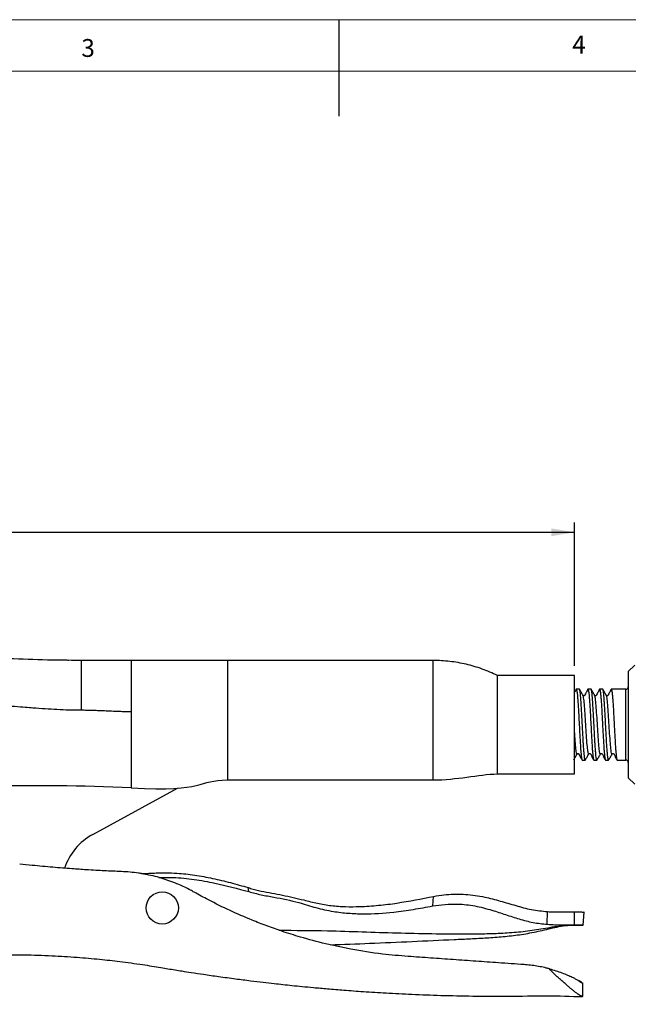
# Model space of a CAD drawing. Units: millimetres. Extents: x 5 to 297, y 6 to 206.
# Drawn here: x 116 to 179, y 104 to 206 of the extents above; entities that cross this region are included whole.
import ezdxf

# ---------------------------------------------------------------- set-up
doc = ezdxf.new("R2010")
doc.units = ezdxf.units.MM
doc.layers.add('DIM', color=5, linetype='Continuous')
doc.layers.add('SLD-0', color=179, linetype='Continuous')
doc.styles.add('SLDTEXTSTYLE1', font='TXT', dxfattribs={"width": 0.75})
doc.dimstyles.new('SLDDIMSTYLE0', dxfattribs={"dimtxt": 2.645833, "dimasz": 2.4, "dimexe": 0, "dimexo": 0.0625, "dimgap": 0.661458, "dimtad": 1, "dimdec": 1, "dimlfac": 1.5, "dimrnd": 1e-09, "dimzin": 12, "dimdsep": 46, "dimtxsty": 'SLDTEXTSTYLE1', "dimsah": 1, "dimcen": 0.09, "dimadec": 0, "dimazin": 3, "dimtfac": 1, "dimtdec": 1, "dimtofl": 0, "dimtmove": 0, "dimatfit": 3, "dimfxl": 0, "dimfrac": 2, "dimtolj": 1, "dimtzin": 12, "dimarcsym": 0})

# ---------------------------------------------------------------- blocks, each defined once
blk = doc.blocks.new('_D')
at = {"layer": 'DIM', "color": 5}
for p, q in [((23.63, 126.67), (23.63, 154.13)), ((173.25, 139.27), (173.25, 154.13)), ((23.63, 153.13), (173.25, 153.13))]:
    blk.add_line(p, q, dxfattribs=at)
for points in [[(23.63, 153.13), (26.03, 152.73), (26.03, 153.53)], [(173.25, 153.13), (170.85, 153.53), (170.85, 152.73)]]:
    blk.add_solid(points, dxfattribs=at)
at = {"layer": 'DIM', "color": 5, "insert": (95.51, 156.54), "char_height": 2.646, "attachment_point": 1, "style": 'SLDTEXTSTYLE1'}
blk.add_mtext('207', dxfattribs=at)

msp = doc.modelspace()

# ---------------------------------------------------------------- linework, layer by layer
at = {"color": 7, "linetype": 'Continuous', "lineweight": 25}
for p, q in [((122.073, 139.841), (122.073, 134.665)), ((158.586, 139.841), (137.252, 139.841)), ((179.498, 139.341), (178.831, 138.675)), ((173.253, 138.275), (165.253, 138.275)), ((173.253, 128.075), (173.253, 138.275)), ((178.831, 138.675), (178.831, 127.68)), ((173.761, 136.841), (173.437, 136.841)), ((174.969, 136.841), (174.646, 136.841)), ((176.179, 136.841), (175.855, 136.841)), ((178.565, 136.841), (177.065, 136.841)), ((127.253, 134.508), (127.253, 126.605)), ((174.041, 129.508), (174.365, 129.508)), ((175.251, 129.508), (175.574, 129.508)), ((176.46, 129.508), (176.784, 129.508)), ((177.669, 129.508), (178.565, 129.508)), ((165.253, 128.075), (173.253, 128.075)), ((178.831, 127.68), (178.831, 127.675)), ((178.831, 127.675), (179.498, 127.008)), ((137.253, 127.441), (158.586, 127.441)), ((123.26, 121.78), (132.047, 126.592)), ((139.458, 115.851), (139.382, 116.272)), ((158.541, 114.366), (158.628, 115.357)), ((170.427, 112.462), (170.461, 113.779)), ((174.156, 112.392), (174.268, 113.721)), ((174.268, 113.721), (174.231, 113.724)), ((174.156, 112.392), (174.118, 112.395)), ((174.121, 104.979), (174.106, 106.33))]:
    msp.add_line(p, q, dxfattribs=at)
at = {"color": 8, "linetype": 'Continuous', "lineweight": 25}
msp.add_line((178.565, 129.508), (178.565, 136.841), dxfattribs=at)
at = {"color": 7, "linetype": 'Continuous', "lineweight": 25, "flags": 128}
msp.add_lwpolyline([(173.259, 112.421), (173.248, 113.088), (173.237, 113.754)], dxfattribs=at)
at = {"color": 7, "linetype": 'Continuous', "lineweight": 25}
msp.add_circle((130.482, 114.161), 1.667, dxfattribs=at)
for centre, radius, start, end in [((178.565, 137.108), 0.267, 270, 0), ((178.565, 129.241), 0.267, 0, 90), ((118.12, -49.825), 176.667, 87.0366, 91.97868), ((126.241, 116.336), 6.207, 118.70616, 161.64951)]:
    msp.add_arc(centre, radius, start, end, dxfattribs=at)
for points in [[(122.073, 139.841), (119.401, 139.841), (116.729, 139.908), (114.06, 140.042)], [(127.253, 139.841), (125.526, 139.841), (123.8, 139.841), (122.073, 139.841)], [(165.253, 128.075), (165.253, 128.079), (165.253, 128.354), (165.253, 129.5), (165.253, 131.201), (165.253, 133.2), (165.253, 135.194), (165.253, 136.882), (165.253, 138.011), (165.253, 138.275), (165.253, 138.275)], [(158.586, 127.441), (161.027, 127.441), (163.242, 127.999), (165.253, 128.075)], [(127.253, 126.605), (135.146, 126.197), (134.05, 127.441), (137.253, 127.441)]]:
    msp.add_open_spline(points, degree=3, dxfattribs=at)
for points, knots in [([(120.775, 139.847), (120.774, 139.847), (120.77, 139.847), (120.632, 139.848), (120.401, 139.85), (120.145, 139.853), (119.977, 139.855), (119.92, 139.856)], [0, 0, 0, 0, 0.1738997, 0.408499, 0.6430994, 0.8777049, 1, 1, 1, 1]), ([(137.253, 139.841), (136.083, 139.841), (132.749, 139.841), (129.416, 139.841), (127.253, 139.841)], [0, 0, 0, 0, 0.3510984, 1, 1, 1, 1]), ([(127.253, 139.841), (127.253, 139.841), (127.253, 139.575), (127.253, 138.352), (127.253, 136.527), (127.253, 135.165), (127.253, 134.508)], [0.5397975, 0.5397975, 0.5397975, 0.5397975, 0.59553104, 0.65126457, 0.7069981, 0.76273165, 0.76273165, 0.76273165, 0.76273165]), ([(137.253, 139.685), (137.253, 139.555), (137.253, 139.344), (137.253, 138.774), (137.253, 138.416), (137.253, 137.579), (137.253, 137.101), (137.253, 136.059), (137.253, 135.496), (137.253, 134.911)], [0, 0, 0, 0, 0.25, 0.25, 0.5, 0.5, 0.75, 0.75, 1, 1, 1, 1]), ([(165.253, 138.275), (164.727, 138.512), (163.677, 138.986), (162.015, 139.462), (160.314, 139.776), (159.163, 139.82), (158.586, 139.841)], [0, 0, 0, 0, 0.2503907, 0.5, 0.7496093, 1, 1, 1, 1]), ([(174.139, 136.204), (174.075, 136.314), (173.946, 136.535), (173.818, 136.757), (173.754, 136.867)], [0, 0, 0, 0, 0.4998188, 1, 1, 1, 1]), ([(175.348, 136.204), (175.284, 136.315), (175.155, 136.536), (175.027, 136.757), (174.963, 136.868)], [0, 0, 0, 0, 0.4998127, 1, 1, 1, 1]), ([(176.557, 136.206), (176.493, 136.316), (176.364, 136.537), (176.236, 136.759), (176.172, 136.869)], [0, 0, 0, 0, 0.4998047, 1, 1, 1, 1]), ([(173.429, 136.843), (173.383, 136.763), (173.319, 136.655), (173.267, 136.562), (173.253, 136.537)], [0, 0, 0, 0, 0.7294414, 1, 1, 1, 1]), ([(173.437, 136.839), (173.437, 136.84), (173.449, 136.857), (173.47, 136.793), (173.503, 136.643), (173.536, 136.379), (173.568, 136.031), (173.601, 135.597), (173.634, 135.098), (173.666, 134.54), (173.698, 133.947), (173.724, 133.469), (173.752, 132.933), (173.779, 132.397), (173.816, 131.75), (173.848, 131.201), (173.88, 130.704), (173.913, 130.282), (173.946, 129.938), (173.978, 129.691), (174.01, 129.535), (174.031, 129.519), (174.041, 129.511)], [0, 0, 0, 0, 0.0030773, 0.0560785, 0.1106168, 0.163618, 0.2181562, 0.2711577, 0.3256962, 0.3786982, 0.4332372, 0.4864659, 0.5036793, 0.5729168, 0.6259197, 0.6804596, 0.7334613, 0.788, 0.8410018, 0.8955408, 0.9485421, 1, 1, 1, 1]), ([(174.383, 129.538), (174.378, 129.525), (174.362, 129.488), (174.335, 129.541), (174.301, 129.687), (174.269, 129.937), (174.237, 130.28), (174.204, 130.702), (174.172, 131.199), (174.139, 131.747), (174.106, 132.341), (174.078, 132.874), (174.051, 133.411), (174.022, 133.945), (173.989, 134.537), (173.957, 135.096), (173.924, 135.595), (173.892, 136.029), (173.86, 136.378), (173.827, 136.642), (173.794, 136.793), (173.773, 136.857), (173.761, 136.839), (173.761, 136.838)], [0, 0, 0, 0, 0.026426, 0.0793451, 0.1307727, 0.1836916, 0.2351199, 0.2880397, 0.3394677, 0.3923871, 0.4438142, 0.4967326, 0.5279776, 0.5794072, 0.6323282, 0.6837568, 0.7366769, 0.788105, 0.8410246, 0.892452, 0.9453706, 0.9967985, 1, 1, 1, 1]), ([(174.638, 136.843), (174.571, 136.72), (174.471, 136.538), (174.351, 136.317), (174.308, 136.22), (174.284, 136.186), (174.254, 136.167), (174.218, 136.159), (174.183, 136.165), (174.155, 136.182), (174.143, 136.198), (174.138, 136.206)], [0, 0, 0, 0, 0.4967717, 0.7378235, 0.7973802, 0.8289568, 0.8632544, 0.8991504, 0.934913, 0.9688644, 1, 1, 1, 1]), ([(174.646, 136.839), (174.647, 136.84), (174.658, 136.857), (174.681, 136.793), (174.713, 136.643), (174.745, 136.379), (174.778, 136.031), (174.81, 135.597), (174.842, 135.098), (174.876, 134.54), (174.908, 133.947), (174.933, 133.469), (174.961, 132.933), (174.99, 132.397), (175.025, 131.75), (175.057, 131.201), (175.09, 130.704), (175.122, 130.282), (175.155, 129.938), (175.188, 129.691), (175.219, 129.535), (175.24, 129.519), (175.251, 129.511)], [0, 0, 0, 0, 0.0030724, 0.0560738, 0.1106121, 0.1636139, 0.2181528, 0.2711539, 0.325692, 0.3786926, 0.4332302, 0.486465, 0.5036785, 0.5729158, 0.6259151, 0.6804512, 0.7334523, 0.7879905, 0.8409913, 0.8955291, 0.9485304, 1, 1, 1, 1]), ([(175.593, 129.537), (175.587, 129.525), (175.57, 129.488), (175.543, 129.541), (175.511, 129.687), (175.478, 129.937), (175.446, 130.28), (175.414, 130.702), (175.381, 131.199), (175.348, 131.747), (175.316, 132.341), (175.287, 132.874), (175.259, 133.411), (175.232, 133.945), (175.199, 134.537), (175.166, 135.096), (175.134, 135.595), (175.101, 136.029), (175.069, 136.378), (175.037, 136.642), (175.004, 136.793), (174.981, 136.857), (174.97, 136.839), (174.969, 136.838)], [0, 0, 0, 0, 0.0262755, 0.0792024, 0.1306383, 0.1835658, 0.235001, 0.2879278, 0.3393627, 0.3922892, 0.4437256, 0.4966538, 0.5279068, 0.5793402, 0.632265, 0.6837002, 0.736627, 0.7880619, 0.8409884, 0.8924241, 0.9453515, 0.9967871, 1, 1, 1, 1]), ([(175.846, 136.84), (175.779, 136.719), (175.68, 136.539), (175.561, 136.317), (175.518, 136.219), (175.493, 136.185), (175.464, 136.166), (175.428, 136.158), (175.393, 136.164), (175.364, 136.181), (175.353, 136.197), (175.348, 136.204)], [0, 0, 0, 0, 0.4981456, 0.7391347, 0.7985976, 0.8300443, 0.86411, 0.8997204, 0.9352077, 0.9689552, 1, 1, 1, 1]), ([(175.855, 136.839), (175.856, 136.84), (175.868, 136.857), (175.889, 136.793), (175.922, 136.643), (175.955, 136.379), (175.987, 136.031), (176.019, 135.597), (176.052, 135.098), (176.085, 134.54), (176.117, 133.947), (176.142, 133.469), (176.171, 132.933), (176.198, 132.397), (176.234, 131.75), (176.267, 131.201), (176.299, 130.704), (176.332, 130.282), (176.365, 129.938), (176.396, 129.691), (176.429, 129.535), (176.45, 129.519), (176.46, 129.511)], [0, 0, 0, 0, 0.0030735, 0.0560747, 0.110613, 0.163614, 0.2181519, 0.2711541, 0.3256933, 0.378695, 0.4332338, 0.4864656, 0.503679, 0.5729165, 0.6259196, 0.6804598, 0.7334618, 0.788001, 0.8410028, 0.8955416, 0.9485427, 1, 1, 1, 1]), ([(176.784, 129.52), (176.777, 129.519), (176.76, 129.516), (176.731, 129.628), (176.699, 129.843), (176.667, 130.154), (176.633, 130.553), (176.601, 131.023), (176.569, 131.559), (176.536, 132.13), (176.505, 132.728), (176.473, 133.333), (176.44, 133.945), (176.408, 134.537), (176.376, 135.096), (176.343, 135.595), (176.311, 136.029), (176.278, 136.378), (176.245, 136.642), (176.213, 136.793), (176.191, 136.857), (176.18, 136.839), (176.179, 136.838)], [0, 0, 0, 0, 0.0323802, 0.086908, 0.1399066, 0.1944422, 0.2474407, 0.3019761, 0.3549753, 0.4095116, 0.4608376, 0.5135551, 0.5665557, 0.6210933, 0.6740929, 0.7286294, 0.781629, 0.8361657, 0.8891646, 0.9437004, 0.9966995, 1, 1, 1, 1]), ([(177.055, 136.839), (176.988, 136.718), (176.889, 136.539), (176.77, 136.318), (176.727, 136.22), (176.702, 136.186), (176.673, 136.167), (176.637, 136.159), (176.602, 136.165), (176.574, 136.182), (176.562, 136.197), (176.557, 136.205)], [0, 0, 0, 0, 0.4982203, 0.7392485, 0.7987336, 0.8301785, 0.8642217, 0.899796, 0.9352453, 0.9689647, 1, 1, 1, 1]), ([(177.065, 136.839), (177.065, 136.84), (177.077, 136.857), (177.099, 136.793), (177.132, 136.643), (177.164, 136.379), (177.196, 136.031), (177.229, 135.597), (177.261, 135.098), (177.294, 134.54), (177.327, 133.947), (177.352, 133.469), (177.38, 132.933), (177.408, 132.397), (177.444, 131.75), (177.476, 131.201), (177.509, 130.704), (177.54, 130.282), (177.573, 129.937), (177.607, 129.692), (177.634, 129.551), (177.651, 129.535), (177.657, 129.529)], [0, 0, 0, 0, 0.0031407, 0.057257, 0.1129427, 0.1670591, 0.222745, 0.2768607, 0.3325458, 0.3866617, 0.4423469, 0.4966984, 0.514274, 0.5849679, 0.6390816, 0.6947645, 0.7488795, 0.8045639, 0.8586796, 0.9143645, 0.9684834, 1, 1, 1, 1]), ([(122.073, 134.665), (121.863, 134.666), (121.443, 134.668), (120.604, 134.688), (119.565, 134.73), (118.308, 134.802), (117.359, 134.867), (116.513, 134.936), (115.676, 135.003), (114.532, 135.094), (113.276, 135.193), (112.439, 135.248), (112.02, 135.275)], [0, 0, 0, 0, 0.06249983, 0.12500008, 0.24999869, 0.37212968, 0.49999847, 0.53322672, 0.62499879, 0.74999923, 0.87499985, 1, 1, 1, 1]), ([(137.253, 134.911), (137.253, 134.214), (137.253, 133.487), (137.253, 132.047), (137.253, 131.334), (137.253, 129.997), (137.253, 129.373), (137.253, 128.279), (137.253, 127.81), (137.253, 127.441)], [0, 0, 0, 0, 0.25, 0.25, 0.5, 0.5, 0.75, 0.75, 1, 1, 1, 1]), ([(127.253, 134.508), (127.12, 134.509), (126.843, 134.51), (126.411, 134.519), (125.933, 134.533), (125.346, 134.556), (124.663, 134.586), (123.98, 134.617), (123.32, 134.643), (122.708, 134.661), (122.277, 134.663), (122.073, 134.665)], [0, 0, 0, 0, 0.0771089, 0.160412, 0.2499197, 0.3540837, 0.5000008, 0.6458709, 0.7500819, 0.8819894, 1, 1, 1, 1]), ([(173.171, 129.52), (173.228, 129.618), (173.349, 129.827), (173.47, 130.035), (173.534, 130.145)], [0, 0, 0, 0, 0.4697287, 1, 1, 1, 1]), ([(173.532, 130.142), (173.54, 130.152), (173.555, 130.172), (173.602, 130.184), (173.64, 130.175), (173.726, 130.119), (173.761, 129.962), (173.901, 129.74), (173.989, 129.585), (174.034, 129.507)], [0, 0, 0, 0, 0.0758546, 0.1517952, 0.1893825, 0.2258333, 0.5380766, 0.766348, 1, 1, 1, 1]), ([(174.358, 129.482), (174.422, 129.592), (174.551, 129.814), (174.679, 130.035), (174.743, 130.145)], [0, 0, 0, 0, 0.5001887, 1, 1, 1, 1]), ([(174.743, 130.145), (174.749, 130.153), (174.76, 130.168), (174.788, 130.185), (174.823, 130.191), (174.859, 130.184), (174.971, 130.103), (175.039, 129.816), (175.166, 129.623), (175.242, 129.507)], [0, 0, 0, 0, 0.0310928, 0.0649429, 0.1005683, 0.1363233, 0.1705097, 0.5021976, 1, 1, 1, 1]), ([(175.567, 129.481), (175.632, 129.592), (175.76, 129.813), (175.888, 130.034), (175.952, 130.145)], [0, 0, 0, 0, 0.500189, 1, 1, 1, 1]), ([(175.953, 130.145), (175.958, 130.153), (175.969, 130.169), (175.998, 130.185), (176.033, 130.191), (176.069, 130.184), (176.181, 130.102), (176.248, 129.816), (176.374, 129.625), (176.45, 129.51)], [0, 0, 0, 0, 0.0310574, 0.0647962, 0.1002601, 0.1358433, 0.1698903, 0.5014148, 1, 1, 1, 1]), ([(176.776, 129.48), (176.84, 129.59), (176.968, 129.811), (177.096, 130.031), (177.16, 130.141)], [0, 0, 0, 0, 0.5001099, 1, 1, 1, 1]), ([(177.159, 130.141), (177.165, 130.149), (177.176, 130.165), (177.205, 130.182), (177.24, 130.188), (177.276, 130.181), (177.388, 130.103), (177.459, 129.819), (177.588, 129.621), (177.664, 129.502)], [0, 0, 0, 0, 0.0313439, 0.0657601, 0.1021462, 0.1386833, 0.1734909, 0.505613, 1, 1, 1, 1]), ([(126.245, 117.934), (125.653, 117.959), (124.766, 117.996), (123.547, 118.061), (122.425, 118.128), (121.27, 118.207), (120.116, 118.295), (118.737, 118.41), (117.26, 118.547), (116.122, 118.67), (115.687, 118.717)], [0, 0, 0, 0, 0.1658926, 0.2489253, 0.3415543, 0.4808471, 0.5739393, 0.6679606, 0.8733168, 1, 1, 1, 1]), ([(133.797, 115.796), (133.668, 115.867), (133.149, 116.154), (132.344, 116.538), (131.522, 116.867), (130.97, 117.062), (130.423, 117.24), (129.73, 117.437), (129.023, 117.597), (128.45, 117.704), (127.867, 117.797), (127.133, 117.887), (126.541, 117.918), (126.245, 117.934)], [0, 0, 0, 0, 0.05593661, 0.22422818, 0.3369783, 0.39133242, 0.44568652, 0.55486057, 0.66436527, 0.72007435, 0.77578345, 0.88770764, 1, 1, 1, 1]), ([(128.321, 117.723), (128.834, 117.749), (129.699, 117.793), (130.922, 117.815), (132.255, 117.762), (133.855, 117.587), (135.712, 117.243), (137.559, 116.801), (138.773, 116.449), (139.382, 116.272)], [0, 0, 0, 0, 0.1369178, 0.2311797, 0.3256999, 0.4920223, 0.659512, 0.829487, 1, 1, 1, 1]), ([(130.111, 117.321), (130.617, 117.333), (131.845, 117.363), (133.795, 117.146), (136.42, 116.667), (138.288, 116.165), (139.458, 115.851)], [0, 0, 0, 0, 0.1592556, 0.3863802, 0.6156234, 1, 1, 1, 1]), ([(155.987, 109.129), (155.102, 109.205), (153.109, 109.374), (150.693, 109.754), (148.728, 110.144), (146.982, 110.539), (145.03, 111.059), (143.005, 111.697), (141.329, 112.289), (139.529, 112.99), (137.498, 113.877), (135.503, 114.855), (134.285, 115.527), (133.797, 115.796)], [0, 0, 0, 0, 0.11402, 0.2565985, 0.3137374, 0.3711471, 0.486437, 0.5730911, 0.6438233, 0.7146691, 0.8212721, 0.9284349, 1, 1, 1, 1]), ([(139.382, 116.272), (139.471, 116.245), (139.917, 116.109), (141.1, 115.819), (142.959, 115.51), (144.906, 115.061), (146.578, 114.627), (148.026, 114.384), (149.501, 114.283), (151.141, 114.296), (152.924, 114.414), (155.492, 114.74), (157.371, 115.11), (158.628, 115.358)], [0, 0, 0, 0, 0.0143149, 0.0716087, 0.1861976, 0.3011328, 0.3743835, 0.4480165, 0.523591, 0.5992146, 0.6987593, 0.7983238, 1, 1, 1, 1]), ([(139.458, 115.851), (139.884, 115.739), (140.739, 115.514), (142.487, 115.214), (144.401, 114.826), (146.419, 114.166), (148.133, 113.786), (149.779, 113.598), (151.878, 113.522), (154.144, 113.65), (156.538, 114.007), (157.873, 114.247), (158.541, 114.366)], [0, 0, 0, 0, 0.068171, 0.1366654, 0.2730287, 0.367076, 0.4614507, 0.5412653, 0.6211141, 0.7846414, 0.8921399, 1, 1, 1, 1]), ([(158.628, 115.358), (158.717, 115.374), (159.163, 115.455), (160.252, 115.594), (161.949, 115.624), (163.82, 115.346), (165.552, 114.887), (167.153, 114.405), (168.786, 113.95), (169.899, 113.836), (170.461, 113.779)], [0, 0, 0, 0, 0.0232492, 0.1163292, 0.279507, 0.4473607, 0.5837533, 0.7209125, 0.8592187, 1, 1, 1, 1]), ([(158.541, 114.366), (158.966, 114.43), (159.822, 114.558), (161.29, 114.592), (162.933, 114.413), (164.581, 113.972), (166.101, 113.469), (167.512, 113.007), (168.956, 112.617), (169.934, 112.514), (170.427, 112.462)], [0, 0, 0, 0, 0.1084006, 0.2182033, 0.3630992, 0.5120124, 0.6324263, 0.7528314, 0.8754122, 1, 1, 1, 1]), ([(170.461, 113.779), (170.676, 113.769), (171.111, 113.748), (171.724, 113.741), (172.301, 113.745), (172.729, 113.751), (173.036, 113.754), (173.171, 113.754), (173.238, 113.754)], [0, 0, 0, 0, 0.1952768, 0.3958859, 0.5997543, 0.8076586, 0.903655, 1, 1, 1, 1]), ([(173.241, 113.754), (173.325, 113.755), (173.494, 113.755), (173.707, 113.751), (173.889, 113.745), (174.072, 113.736), (174.232, 113.724), (174.256, 113.722), (174.268, 113.721)], [0, 0, 0, 0, 0.13720468, 0.2753124, 0.40543087, 0.53643419, 0.76515303, 1, 1, 1, 1]), ([(142.609, 111.846), (144.279, 111.838), (147.147, 111.826), (151.216, 111.685), (154.822, 111.57), (158.43, 111.49), (161.476, 111.468), (163.936, 111.485), (165.814, 111.544), (167.685, 111.68), (169.543, 111.93), (171.381, 112.291), (172.636, 112.378), (173.259, 112.421)], [0, 0, 0, 0, 0.1625444, 0.2793759, 0.3965761, 0.5142832, 0.631646, 0.6929028, 0.7541504, 0.8155276, 0.8772165, 0.9390026, 1, 1, 1, 1]), ([(147.898, 110.338), (149.263, 110.387), (152.096, 110.489), (156.384, 110.69), (159.875, 110.845), (162.461, 110.968), (164.155, 111.053), (165.851, 111.177), (167.559, 111.37), (169.276, 111.68), (170.984, 112.091), (172.602, 112.431), (173.656, 112.385), (174.118, 112.365)], [0, 0, 0, 0, 0.1554882, 0.3226237, 0.4886478, 0.5532009, 0.6172997, 0.6817048, 0.7468207, 0.8129657, 0.8802248, 0.9475227, 1, 1, 1, 1]), ([(170.427, 112.462), (170.692, 112.447), (171.231, 112.416), (171.854, 112.412), (172.325, 112.414), (172.665, 112.417), (172.982, 112.421), (173.166, 112.421), (173.259, 112.421)], [0, 0, 0, 0, 0.2359912, 0.4788128, 0.6064788, 0.7351451, 0.867011, 1, 1, 1, 1]), ([(173.259, 112.421), (173.336, 112.421), (173.49, 112.422), (173.682, 112.418), (173.845, 112.412), (174.001, 112.404), (174.128, 112.395), (174.147, 112.393), (174.156, 112.392)], [0, 0, 0, 0, 0.1368124, 0.2745774, 0.4113901, 0.5491458, 0.7725041, 1, 1, 1, 1]), ([(83.998, 104.166), (85.593, 104.69), (88.696, 105.709), (93.312, 106.892), (97.709, 107.807), (101.878, 108.47), (105.805, 108.921), (109.482, 109.192), (112.9, 109.313), (116.053, 109.315), (118.939, 109.223), (121.554, 109.063), (123.899, 108.857), (126.163, 108.603), (128.284, 108.316), (130.193, 108.005), (131.547, 107.777), (132.594, 107.609), (133.58, 107.455), (134.857, 107.262), (136.392, 107.041), (138.02, 106.82), (139.56, 106.623), (140.895, 106.462), (142.011, 106.333), (143.007, 106.224), (143.972, 106.122), (145.03, 106.015), (146.26, 105.897), (147.702, 105.769), (149.429, 105.627), (151.452, 105.48), (153.802, 105.333), (156.48, 105.197), (159.486, 105.084), (162.821, 105.013), (166.483, 104.975), (170.278, 105.095), (172.852, 105.004), (174.095, 104.961)], [0, 0, 0, 0, 0.0553939, 0.1077587, 0.1571333, 0.2035456, 0.2470145, 0.2875515, 0.3251619, 0.3598461, 0.3916, 0.4204166, 0.4462862, 0.4692864, 0.495591, 0.5168855, 0.5331296, 0.5408917, 0.5518632, 0.5660673, 0.583503, 0.6030499, 0.6202799, 0.6347393, 0.6474454, 0.6573244, 0.6678014, 0.679497, 0.6924111, 0.7085652, 0.7272872, 0.749599, 0.7755014, 0.8049957, 0.8380841, 0.8747691, 0.9150534, 0.9589391, 1, 1, 1, 1]), ([(168.015, 108.285), (167.572, 108.316), (166.686, 108.378), (165.409, 108.468), (163.795, 108.581), (161.843, 108.718), (159.891, 108.855), (158.329, 108.965), (157.158, 109.047), (156.377, 109.102), (155.987, 109.129)], [0, 0, 0, 0, 0.1104928, 0.2209861, 0.3183591, 0.5131067, 0.7078599, 0.805239, 0.9026193, 1, 1, 1, 1]), ([(170.642, 107.847), (170.535, 107.874), (170.214, 107.958), (169.672, 108.074), (169.014, 108.184), (168.461, 108.251), (168.126, 108.277), (168.015, 108.285)], [0, 0, 0, 0, 0.1242258, 0.3730439, 0.6230489, 0.8742236, 1, 1, 1, 1]), ([(174.096, 104.984), (174.085, 104.984), (174.066, 104.983), (173.959, 105.032), (173.834, 105.088), (173.669, 105.182), (173.474, 105.321), (173.265, 105.478), (173.046, 105.652), (172.778, 105.873), (172.54, 106.077), (172.291, 106.292), (172.084, 106.473), (171.871, 106.661), (171.708, 106.806), (171.497, 106.995), (171.252, 107.223), (170.941, 107.511), (170.75, 107.726), (170.642, 107.847)], [0, 0, 0, 0, 0.0867504, 0.1524519, 0.2001931, 0.2730327, 0.3476735, 0.3916808, 0.4576558, 0.525957, 0.5941285, 0.6282217, 0.6980649, 0.7331591, 0.7682532, 0.8038976, 0.8687464, 0.9259201, 1, 1, 1, 1]), ([(170.642, 107.847), (170.868, 107.783), (171.327, 107.653), (171.955, 107.431), (172.529, 107.201), (172.983, 106.996), (173.341, 106.82), (173.513, 106.73), (173.599, 106.685)], [0, 0, 0, 0, 0.1797985, 0.3650905, 0.5447677, 0.729051, 0.8635721, 1, 1, 1, 1]), ([(173.828, 106.497), (173.811, 106.507), (173.777, 106.528), (173.721, 106.569), (173.661, 106.62), (173.62, 106.663), (173.599, 106.685)], [0, 0, 0, 0, 0.246824, 0.4946777, 0.746526, 1, 1, 1, 1]), ([(173.626, 106.671), (173.654, 106.656), (173.71, 106.626), (173.787, 106.584), (173.86, 106.543), (173.904, 106.519), (173.926, 106.506)], [0, 0, 0, 0, 0.24877658, 0.49801734, 0.74874212, 1, 1, 1, 1]), ([(174.095, 106.333), (174.091, 106.334), (174.079, 106.334), (174.004, 106.381), (173.913, 106.441), (173.856, 106.478), (173.828, 106.497)], [0, 0, 0, 0, 0.2492832, 0.6313939, 0.8152734, 1, 1, 1, 1]), ([(173.926, 106.506), (173.948, 106.486), (173.994, 106.445), (174.045, 106.398), (174.082, 106.362), (174.102, 106.339), (174.105, 106.333), (174.106, 106.33)], [0, 0, 0, 0, 0.2058894, 0.4127944, 0.6229788, 0.8343358, 1, 1, 1, 1])]:
    msp.add_open_spline(points, degree=3, knots=knots, dxfattribs=at)
at = {"color": 8, "linetype": 'Continuous', "lineweight": 25}
for points, knots in [([(137.253, 139.837), (137.253, 139.839), (137.253, 139.888), (137.253, 139.785), (137.253, 139.685)], [0, 0, 0, 0, 0.02681396, 1, 1, 1, 1]), ([(158.586, 127.441), (158.586, 127.811), (158.586, 128.282), (158.586, 129.381), (158.586, 130.007), (158.586, 131.35), (158.586, 132.066), (158.586, 133.511), (158.586, 134.24), (158.586, 135.637), (158.586, 136.303), (158.586, 137.503), (158.586, 138.037), (158.586, 138.915), (158.586, 139.259), (158.586, 139.722), (158.586, 139.841), (158.586, 139.841)], [0, 0, 0, 0, 0.125, 0.125, 0.25, 0.25, 0.375, 0.375, 0.5, 0.5, 0.625, 0.625, 0.75, 0.75, 0.875, 0.875, 1, 1, 1, 1]), ([(174.742, 130.179), (174.737, 130.159), (174.708, 130.045), (174.654, 130.263), (174.581, 130.837), (174.508, 131.779), (174.435, 132.91), (174.362, 134.078), (174.289, 135.129), (174.216, 135.858), (174.166, 136.218), (174.139, 136.192), (174.137, 136.19)], [0, 0, 0, 0, 0.0253219, 0.1458818, 0.266459, 0.3870767, 0.5076861, 0.6282453, 0.7488073, 0.8694201, 0.9900361, 1, 1, 1, 1]), ([(175.952, 130.179), (175.932, 130.158), (175.889, 130.11), (175.821, 130.555), (175.748, 131.354), (175.675, 132.425), (175.602, 133.598), (175.529, 134.717), (175.456, 135.596), (175.396, 136.11), (175.359, 136.141), (175.347, 136.151)], [0, 0, 0, 0, 0.0961243, 0.216787, 0.3374327, 0.4580975, 0.5787831, 0.6994509, 0.8201084, 0.9407755, 1, 1, 1, 1]), ([(177.159, 130.163), (177.15, 130.146), (177.118, 130.082), (177.06, 130.324), (176.987, 130.977), (176.915, 131.959), (176.842, 133.107), (176.769, 134.27), (176.696, 135.266), (176.625, 135.981), (176.579, 136.121), (176.557, 136.188)], [0, 0, 0, 0, 0.04246484, 0.16343814, 0.28459786, 0.40563503, 0.52672739, 0.64779215, 0.7688332, 0.88989167, 1, 1, 1, 1]), ([(173.534, 130.196), (173.519, 130.165), (173.479, 130.086), (173.414, 130.454), (173.341, 131.199), (173.288, 131.953), (173.258, 132.416), (173.253, 132.497)], [0, 0, 0, 0, 0.1671892, 0.4265166, 0.685866, 0.9452087, 1, 1, 1, 1])]:
    msp.add_open_spline(points, degree=3, knots=knots, dxfattribs=at)
at = {"layer": 'DIM'}
msp.add_line((148.806, 206.304), (148.806, 196.304), dxfattribs=at)
at = {"layer": 'SLD-0', "color": 179, "linetype": 'Continuous', "lineweight": 18}
for p, q in [((292.306, 206.304), (5.306, 206.304)), ((287.306, 200.977), (10.306, 200.977))]:
    msp.add_line(p, q, dxfattribs=at)

# ---------------------------------------------------------------- texts
at = {"layer": 'DIM', "color": 179, "insert": (173.011, 204.646), "char_height": 1.852, "attachment_point": 1, "style": 'SLDTEXTSTYLE1'}
msp.add_mtext('4', dxfattribs=at)
at = {"layer": 'SLD-0', "color": 179, "insert": (122.083, 204.296), "char_height": 1.852, "attachment_point": 1, "style": 'SLDTEXTSTYLE1'}
msp.add_mtext('3', dxfattribs=at)

# ---------------------------------------------------------------- dimensions: what is measured, and where the dimension line sits
at = {"layer": 'DIM', "color": 5}
dim = msp.add_linear_dim(base=(173.253, 153.132), p1=(23.634, 125.671), p2=(173.253, 138.275), dimstyle='SLDDIMSTYLE0', dxfattribs=at)
dim.commit()
dim.dimension.update_dxf_attribs({"geometry": '_D', "text_midpoint": (98.444, 153.132), "dimtype": 160})

doc.saveas('drawing.dxf')
